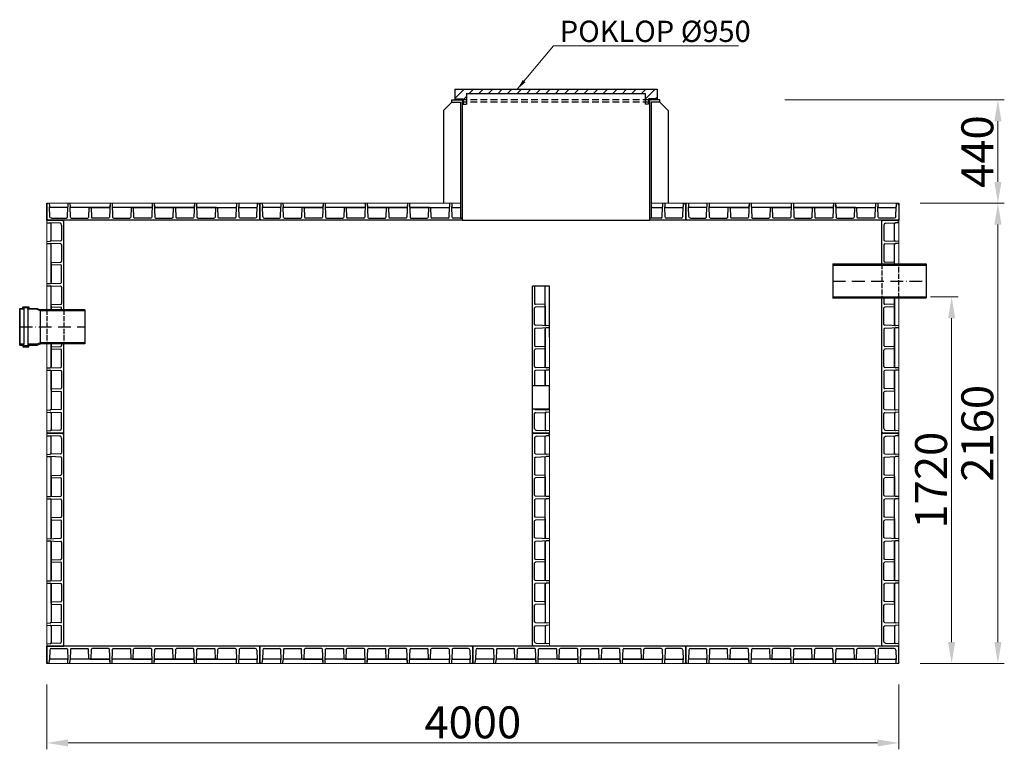
# Model space of a CAD drawing. Units: millimetres. Extents: x 2017 to 27217, y 2190 to 20010.
# Drawn here: x 10492 to 15114, y 13521 to 16946 of the extents above; entities that cross this region are included whole.
import ezdxf

# ---------------------------------------------------------------- set-up
doc = ezdxf.new("R2010")
doc.units = ezdxf.units.MM
for name, pattern in [('ACAD_ISO02W100', [15, 12, -3]), ('ACAD_ISO10W100', [18, 12, -3, 0, -3]), ('DASHED', [0.75, 0.5, -0.25]), ('HIDDEN2', [4.7625, 3.175, -1.5875])]:
    doc.linetypes.add(name, pattern=pattern)
for name, color, linetype in [('AS-Nevid', 241, 'DASHED'), ('konstrukce-tenká', 4, 'Continuous'), ('konstrukce-čárkovaná', 6, 'ACAD_ISO02W100'), ('KOTY', 50, 'Continuous'), ('osy-čerchovaná', 7, 'ACAD_ISO10W100'), ('stěnový prvek', 253, 'Continuous')]:
    doc.layers.add(name, color=color, linetype=linetype)
doc.layers.add('AS_Kóty', color=1, linetype='Continuous', lineweight=0)
doc.layers.add('AS_Text', color=1, linetype='Continuous', lineweight=0)
doc.styles.add('AS_Romans_08', font='ROMANS', dxfattribs={"width": 0.8})
doc.styles.get("Standard").update_dxf_attribs({"font": 'arial.ttf'})
doc.dimstyles.new('AS-KOTA_100_JB', dxfattribs={"dimscale": 100, "dimtxt": 1.5, "dimasz": 1, "dimexe": 0.3, "dimexo": 1, "dimgap": 0.2, "dimtad": 1, "dimdec": 0, "dimzin": 0, "dimdsep": 46, "dimtxsty": 'Standard', "dimcen": 1, "dimdle": 1, "dimclrd": 256, "dimclre": 256, "dimclrt": 256, "dimadec": 0, "dimazin": 0, "dimtfac": 1, "dimtdec": 0, "dimtofl": 0, "dimtmove": 0, "dimatfit": 2, "dimfxl": 10, "dimfxlon": 1, "dimtolj": 1, "dimtzin": 0, "dimlwd": -1, "dimlwe": -1, "dimarcsym": 0})
doc.dimstyles.new('AS-KOTA_50_JB', dxfattribs={"dimscale": 50, "dimtxt": 1.5, "dimasz": 1, "dimexe": 0.3, "dimexo": 1, "dimgap": 0.2, "dimtad": 1, "dimdec": 0, "dimzin": 0, "dimdsep": 46, "dimtxsty": 'Standard', "dimcen": 1, "dimdle": 1, "dimclrd": 256, "dimclre": 256, "dimclrt": 256, "dimadec": 0, "dimazin": 0, "dimtfac": 1, "dimtdec": 0, "dimtofl": 0, "dimtmove": 0, "dimatfit": 2, "dimfxl": 10, "dimfxlon": 1, "dimtolj": 1, "dimtzin": 0, "dimlwd": -1, "dimlwe": -1, "dimarcsym": 0})

# ---------------------------------------------------------------- blocks, each defined once
blk = doc.blocks.new('30C0094')
at = {"layer": 'stěnový prvek'}
for p, q in [((1000, 0), (0, 0)), ((1000, -80), (1000, 0)), ((0, -6), (3.5, 0)), ((0, 0), (0, -80)), ((0, -80), (0, 0)), ((0, -6), (0, -80)), ((14.2, -17.7), (12.6, -63.9)), ((22.2, -10), (92.7, -10)), ((96.7, -13.9), (98.4, -63.9)), ((111.3, -13.9), (109.6, -63.9)), ((115.3, -10), (192.4, -10)), ((198, -60), (196.4, -13.9)), ((208, -60), (209.6, -13.9)), ((290.7, -10), (213.6, -10)), ((297, -80), (294.7, -13.9)), ((307, -80), (309.3, -13.9)), ((313.3, -10), (390.4, -10)), ((396, -60), (394.4, -13.9)), ((406, -60), (407.6, -13.9)), ((488.7, -10), (411.6, -10)), ((495, -80), (492.7, -13.9)), ((505, -80), (507.3, -13.9)), ((505, -80), (507.3, -13.9)), ((505, -80), (507.3, -13.9)), ((511.3, -10), (588.4, -10)), ((511.3, -10), (588.4, -10)), ((594, -60), (592.4, -13.9)), ((594, -60), (592.4, -13.9)), ((604, -60), (605.6, -13.9)), ((604, -60), (605.6, -13.9)), ((686.7, -10), (609.6, -10)), ((686.7, -10), (609.6, -10)), ((693, -80), (690.7, -13.9)), ((693, -80), (690.7, -13.9)), ((703, -80), (705.3, -13.9)), ((703, -80), (705.3, -13.9)), ((709.3, -10), (786.4, -10)), ((792, -60), (790.4, -13.9)), ((802, -60), (803.6, -13.9)), ((884.7, -10), (807.6, -10)), ((888.7, -13.9), (890.4, -63.9)), ((903.3, -13.9), (901.6, -63.9)), ((977.8, -10), (907.3, -10)), ((985.8, -17.7), (987.4, -63.9)), ((1000, -6), (996.5, 0)), ((0, -73), (4, -80)), ((0, -80), (0, -73)), ((0, -80), (0, -73)), ((12, -80), (12.6, -63.9)), ((94.4, -60), (16.6, -60)), ((99, -80), (98.4, -63.9)), ((109, -80), (109.6, -63.9)), ((292.4, -60), (113.6, -60)), ((203, -60), (198, -60)), ((203, -60), (292.4, -60)), ((297, -80), (296.4, -63.9)), ((307, -80), (307.6, -63.9)), ((490.4, -60), (311.6, -60)), ((401, -60), (396, -60)), ((401, -60), (490.4, -60)), ((495, -80), (494.4, -63.9)), ((505, -80), (505.6, -63.9)), ((599, -60), (509.6, -60)), ((509.6, -60), (688.4, -60)), ((688.4, -60), (509.6, -60)), ((599, -60), (594, -60)), ((599, -60), (604, -60)), ((599, -60), (688.4, -60)), ((693, -80), (692.4, -63.9)), ((703, -80), (703.6, -63.9)), ((707.6, -60), (886.4, -60)), ((797, -60), (707.6, -60)), ((797, -60), (802, -60)), ((891, -80), (890.4, -63.9)), ((901, -80), (901.6, -63.9)), ((905.6, -60), (983.4, -60)), ((988, -80), (987.4, -63.9)), ((1000, -73), (996, -80))]:
    blk.add_line(p, q, dxfattribs=at)
at = {"layer": 'stěnový prvek', "lineweight": 0, "ltscale": 50}
blk.add_line((0, -80), (1000, -80), dxfattribs=at)
at = {"layer": 'stěnový prvek'}
for centre, radius, start, end in [((22.2, -18), 8, 90, 178), ((92.7, -14), 4, 2, 90), ((115.3, -14), 4, 90, 178), ((192.4, -14), 4, 2, 90), ((213.6, -14), 4, 90, 178), ((290.7, -14), 4, 2, 90), ((290.7, -14), 4, 2, 90), ((313.3, -14), 4, 90, 178), ((313.3, -14), 4, 90, 178), ((390.4, -14), 4, 2, 90), ((411.6, -14), 4, 90, 178), ((488.7, -14), 4, 2, 90), ((488.7, -14), 4, 2, 90), ((511.3, -14), 4, 90, 178), ((511.3, -14), 4, 90, 178), ((511.3, -14), 4, 90, 178), ((511.3, -14), 4, 90, 178), ((588.4, -14), 4, 2, 90), ((588.4, -14), 4, 2, 90), ((609.6, -14), 4, 90, 178), ((609.6, -14), 4, 90, 178), ((686.7, -14), 4, 2, 90), ((686.7, -14), 4, 2, 90), ((686.7, -14), 4, 2, 90), ((709.3, -14), 4, 90, 178), ((709.3, -14), 4, 90, 178), ((709.3, -14), 4, 90, 178), ((786.4, -14), 4, 2, 90), ((807.6, -14), 4, 90, 178), ((884.7, -14), 4, 2, 90), ((907.3, -14), 4, 90, 178), ((977.8, -18), 8, 2, 90), ((16.6, -64), 4, 90, 178), ((94.4, -64), 4, 2, 90), ((113.6, -64), 4, 90, 178), ((292.4, -64), 4, 2, 90), ((311.6, -64), 4, 90, 178), ((490.4, -64), 4, 2, 90), ((509.6, -64), 4, 90, 178), ((688.4, -64), 4, 2, 90), ((707.6, -64), 4, 90, 178), ((886.4, -64), 4, 2, 90), ((905.6, -64), 4, 90, 178), ((983.4, -64), 4, 2, 90)]:
    blk.add_arc(centre, radius, start, end, dxfattribs=at)
blk = doc.blocks.new('*D31')
at = {"layer": 'AS_Kóty'}
for p, q in [((14718.8, 16084.7), (15114, 16084.7)), ((15084, 14024.7), (15084, 15984.7)), ((14718.8, 13924.7), (15114, 13924.7))]:
    blk.add_line(p, q, dxfattribs=at)
for points in [[(15100.7, 15984.7), (15067.4, 15984.7), (15084, 16084.7)], [(15067.4, 14024.7), (15100.7, 14024.7), (15084, 13924.7)]]:
    blk.add_solid(points, dxfattribs=at)
at = {"layer": 'Defpoints', "color": 0}
for p in [(14618.8, 16084.7), (15084, 16084.7), (14618.8, 13924.7)]:
    blk.add_point(p, dxfattribs=at)
at = {"layer": 'AS_Kóty', "insert": (14987.4, 15004.7), "char_height": 150, "attachment_point": 5, "rotation": 90}
blk.add_mtext('\\A1;2160', dxfattribs=at)
blk = doc.blocks.new('*D32')
at = {"layer": 'AS_Kóty'}
for p, q in [((14084, 16569.7), (15114, 16569.7)), ((15084, 16184.7), (15084, 16469.7)), ((14718.8, 16084.7), (15114, 16084.7))]:
    blk.add_line(p, q, dxfattribs=at)
for points in [[(15100.7, 16469.7), (15067.4, 16469.7), (15084, 16569.7)], [(15067.4, 16184.7), (15100.7, 16184.7), (15084, 16084.7)]]:
    blk.add_solid(points, dxfattribs=at)
at = {"layer": 'Defpoints', "color": 0}
for p in [(13496.8, 16569.7), (15084, 16569.7), (14618.8, 16084.7)]:
    blk.add_point(p, dxfattribs=at)
at = {"layer": 'AS_Kóty', "insert": (14987.4, 16327.2), "char_height": 150, "attachment_point": 5, "rotation": 90}
blk.add_mtext('\\A1;440', dxfattribs=at)
blk = doc.blocks.new('*D33')
at = {"layer": 'AS_Kóty'}
for p, q in [((14768.2, 15644.6), (14896.8, 15644.6)), ((14866.8, 15544.6), (14866.8, 14024.7)), ((14718.8, 13924.7), (14896.8, 13924.7))]:
    blk.add_line(p, q, dxfattribs=at)
for points in [[(14883.5, 15544.6), (14850.1, 15544.6), (14866.8, 15644.6)], [(14850.1, 14024.7), (14883.5, 14024.7), (14866.8, 13924.7)]]:
    blk.add_solid(points, dxfattribs=at)
at = {"layer": 'Defpoints', "color": 0}
for p in [(14668.2, 15644.6), (14618.8, 13924.7), (14866.8, 13924.7)]:
    blk.add_point(p, dxfattribs=at)
at = {"layer": 'AS_Kóty', "insert": (14770.2, 14784.7), "char_height": 150, "attachment_point": 5, "rotation": 90}
blk.add_mtext('\\A1;1720', dxfattribs=at)
blk = doc.blocks.new('*D39')
at = {"layer": 'AS_Kóty'}
for p, q in [((10618.8, 13824.8), (10618.8, 13521.1)), ((14618.8, 13824.7), (14618.8, 13521.1)), ((10718.8, 13551.1), (14518.8, 13551.1))]:
    blk.add_line(p, q, dxfattribs=at)
for points in [[(10718.8, 13567.8), (10718.8, 13534.5), (10618.8, 13551.1)], [(14518.8, 13534.5), (14518.8, 13567.8), (14618.8, 13551.1)]]:
    blk.add_solid(points, dxfattribs=at)
at = {"layer": 'Defpoints', "color": 0}
for p in [(10618.8, 13924.8), (14618.8, 13924.7), (14618.8, 13551.1)]:
    blk.add_point(p, dxfattribs=at)
at = {"layer": 'AS_Kóty', "insert": (12618.8, 13647.7), "char_height": 150, "attachment_point": 5}
blk.add_mtext('\\A1;4000', dxfattribs=at)

msp = doc.modelspace()

# ---------------------------------------------------------------- hatches: boundary and pattern name
at = {"layer": 'konstrukce-tenká', "ltscale": 10}
h = msp.add_hatch(dxfattribs=at)
h.set_pattern_fill('ANSI31', color=256, scale=10, style=0)
h.set_pattern_definition([(45, (492.302, -1706.96), (-22.45064, 22.45064), [])])
h.paths.add_polyline_path([(12533.8, 16619.7), (12533.8, 16569.7), (12541.8, 16569.7), (12541.8, 16574.7), (12573.8, 16574.7), (12573.8, 16549.7), (12588.8, 16549.7), (12588.8, 16599.7), (13428.8, 16599.7), (13428.8, 16549.7), (13443.8, 16549.7), (13443.8, 16574.7), (13475.8, 16574.7), (13475.8, 16569.7), (13483.8, 16569.7), (13483.8, 16619.7)])

# ---------------------------------------------------------------- linework, layer by layer
at = {"layer": 'AS-Nevid', "linetype": 'HIDDEN2', "ltscale": 10}
for p, q in [((13448.8, 16569.7, 24567), (12568.8, 16569.7, 24567)), ((13448.8, 16559.7, 24567), (12568.8, 16559.7, 24567))]:
    msp.add_line(p, q, dxfattribs=at)
at = {"layer": 'konstrukce-tenká'}
for p, q in [((12533.8, 16619.7, 24567), (13483.8, 16619.7, 24567)), ((12533.8, 16619.7, 24567), (12533.8, 16569.7, 24567)), ((12588.8, 16599.7, 24567), (12588.8, 16549.7, 24567)), ((12588.8, 16599.7, 24567), (13428.8, 16599.7, 24567)), ((13428.8, 16599.7, 24567), (13428.8, 16549.7, 24567)), ((13483.8, 16619.7, 24567), (13483.8, 16569.7, 24567)), ((12520.8, 16559.7, 24567), (12480.8, 16519.7, 24567)), ((12520.8, 16559.7, 24567), (12520.8, 16569.7, 24567)), ((12520.8, 16569.7, 24567), (12568.8, 16569.7, 24567)), ((12520.8, 16559.7, 24567), (12560.8, 16559.7, 24567)), ((12533.8, 16569.7, 24567), (12541.8, 16569.7, 24567)), ((12541.8, 16569.7, 24567), (12541.8, 16574.7, 24567)), ((12541.8, 16574.7, 24567), (12573.8, 16574.7, 24567)), ((12553.8, 16574.7, 24567), (12561.8, 16574.7, 24567)), ((12560.8, 16559.7, 24567), (12560.8, 16084.7, 24567)), ((12568.8, 16569.7, 24567), (12568.8, 16084.7, 24567)), ((12573.8, 16574.7, 24567), (12573.8, 16549.7, 24567)), ((12573.8, 16549.7, 24567), (12588.8, 16549.7, 24567)), ((13443.8, 16549.7, 24567), (13428.8, 16549.7, 24567)), ((13475.8, 16574.7, 24567), (13443.8, 16574.7, 24567)), ((13443.8, 16574.7, 24567), (13443.8, 16549.7, 24567)), ((13448.8, 16569.7, 24567), (13448.8, 16084.7, 24567)), ((13496.8, 16569.7, 24567), (13448.8, 16569.7, 24567)), ((13456.8, 16559.7, 24567), (13456.8, 16084.7, 24567)), ((13496.8, 16559.7, 24567), (13456.8, 16559.7, 24567)), ((13475.8, 16569.7, 24567), (13475.8, 16574.7, 24567)), ((13483.8, 16569.7, 24567), (13475.8, 16569.7, 24567)), ((13496.8, 16559.7, 24567), (13496.8, 16569.7, 24567)), ((13496.8, 16559.7, 24567), (13536.8, 16519.7, 24567)), ((12480.8, 16519.7, 24567), (12480.8, 16084.7, 24567)), ((13536.8, 16519.7, 24567), (13536.8, 16084.7, 24567)), ((12560.8, 16084.7, 24567), (12560.8, 16014.7, 24567)), ((12568.8, 16084.7, 24567), (12568.8, 16004.7, 24567)), ((13448.8, 16084.7, 24567), (13448.8, 16004.7, 24567)), ((13456.8, 16084.7, 24567), (13456.8, 16014.7, 24567)), ((12560.8, 16014.7, 24567), (12568.8, 16014.7, 24567)), ((12568.8, 16004.7, 24567), (13448.8, 16004.7, 24567)), ((13456.8, 16014.7, 24567), (13448.8, 16014.7, 24567)), ((10491.8, 15586.9, 24567), (10491.8, 15591.2, 24567)), ((10491.8, 15591.2, 24567), (10506.8, 15591.2, 24567)), ((10491.8, 15418.2, 24567), (10491.8, 15591.2, 24567)), ((10511.1, 15586.9, 24567), (10491.8, 15586.9, 24567)), ((10491.8, 15584.7, 24567), (10491.8, 15424.7, 24567)), ((10506.8, 15591.2, 24567), (10506.8, 15598.4, 24567)), ((10506.8, 15598.4, 24567), (10534.3, 15598.4, 24567)), ((10530.1, 15594.1, 24567), (10511.1, 15594.1, 24567)), ((10511.1, 15594.1, 24567), (10511.1, 15586.9, 24567)), ((10511.1, 15586.9, 24567), (10511.1, 15422.5, 24567)), ((10530.1, 15586.9, 24567), (10530.1, 15594.1, 24567)), ((10530.1, 15586.9, 24567), (10530.1, 15422.5, 24567)), ((10572.6, 15586.9, 24567), (10530.1, 15586.9, 24567)), ((10534.3, 15598.4, 24567), (10534.3, 15591.2, 24567)), ((10534.3, 15591.2, 24567), (10573.5, 15591.2, 24567)), ((10587.7, 15580.2, 24567), (10572.6, 15586.9, 24567)), ((10573.5, 15591.2, 24567), (10589.4, 15584.1, 24567)), ((10589.4, 15579.8, 24567), (10587.7, 15580.2, 24567)), ((10589.4, 15584.1, 24567), (10589.4, 15579.8, 24567)), ((10589.4, 15425.3, 24567), (10589.4, 15584.1, 24567)), ((10797.6, 15584.7, 24567), (10797.6, 15424.7, 24567)), ((10491.8, 15422.5, 24567), (10491.8, 15418.2, 24567)), ((10511.1, 15422.5, 24567), (10491.8, 15422.5, 24567)), ((10491.8, 15418.2, 24567), (10506.8, 15418.2, 24567)), ((10506.8, 15418.2, 24567), (10506.8, 15411.1, 24567)), ((10506.8, 15411.1, 24567), (10534.3, 15411.1, 24567)), ((10511.1, 15415.3, 24567), (10511.1, 15422.5, 24567)), ((10530.1, 15415.3, 24567), (10511.1, 15415.3, 24567)), ((10572.6, 15422.5, 24567), (10530.1, 15422.5, 24567)), ((10530.1, 15422.5, 24567), (10530.1, 15415.3, 24567)), ((10534.3, 15411.1, 24567), (10534.3, 15418.2, 24567)), ((10534.3, 15418.2, 24567), (10573.5, 15418.2, 24567)), ((10587.7, 15429.3, 24567), (10572.6, 15422.5, 24567)), ((10573.5, 15418.2, 24567), (10589.4, 15425.4, 24567)), ((10589.4, 15429.6, 24567), (10587.7, 15429.3, 24567)), ((10589.4, 15425.4, 24567), (10589.4, 15429.6, 24567)), ((12898.8, 15119.8, 24567), (12898.8, 15229.6, 24567)), ((12898.8, 15229.6, 24567), (12978.8, 15229.6, 24567)), ((12978.8, 15119.8, 24567), (12978.8, 15229.6, 24567)), ((12898.8, 15119.8, 24567), (12978.8, 15119.8, 24567))]:
    msp.add_line(p, q, dxfattribs=at)
at = {"layer": 'konstrukce-tenká', "elevation": 24567}
for points in [[(14308.7, 15799.6), (14747.8, 15799.6)], [(14308.7, 15799.6), (14308.7, 15639.6)], [(14308.7, 15799.6), (14308.7, 15794.6)], [(14308.7, 15794.6), (14747.8, 15794.6)], [(14747.8, 15799.6), (14747.8, 15639.9)], [(14747.8, 15799.6), (14747.8, 15794.6)], [(12978.8, 15456.7), (12978.8, 15694.7)], [(14308.7, 15644.6), (14747.8, 15644.6)], [(14308.7, 15644.6), (14308.7, 15639.6)], [(14308.7, 15639.6), (14747.8, 15640)], [(14747.8, 15644.6), (14747.8, 15639.9)], [(10797.6, 15584.7), (10588, 15584.7)], [(10797.6, 15579.7), (10589.4, 15579.7)], [(10797.6, 15424.7), (10588, 15424.7)], [(10797.6, 15429.7), (10589.4, 15429.7)]]:
    msp.add_lwpolyline(points, dxfattribs=at)
at = {"layer": 'konstrukce-čárkovaná', "ltscale": 2}
for p, q in [((14538.8, 15799.6, 24567), (14538.8, 15639.8, 24567)), ((14618.8, 15639.9, 24567), (14618.8, 15799.6, 24567))]:
    msp.add_line(p, q, dxfattribs=at)
at = {"layer": 'konstrukce-čárkovaná', "ltscale": 2, "elevation": 24567}
for points in [[(10618.8, 15584.7), (10618.8, 15424.7)], [(10698.8, 15584.7), (10698.8, 15424.7)]]:
    msp.add_lwpolyline(points, dxfattribs=at)
at = {"layer": 'osy-čerchovaná', "ltscale": 5, "elevation": 24567}
for points in [[(14308.7, 15719.6), (14747.8, 15719.6)], [(10491.8, 15504.7), (10797.6, 15504.7)]]:
    msp.add_lwpolyline(points, dxfattribs=at)
at = {"layer": 'stěnový prvek'}
for p, q in [((11618.8, 16077.7, 24567), (11622.9, 16084.7, 24567)), ((11618.8, 16004.7, 24567), (11618.8, 16084.7, 24567)), ((11618.8, 16084.7, 24567), (11618.8, 16004.7, 24567)), ((11618.8, 16010.7, 24567), (11618.8, 16084.7, 24567)), ((11618.8, 16084.7, 24567), (11618.8, 16077.7, 24567)), ((11618.8, 16084.7, 24567), (11618.8, 16077.7, 24567)), ((11630.8, 16084.7, 24567), (11631.4, 16068.6, 24567)), ((11633, 16022.4, 24567), (11631.4, 16068.6, 24567)), ((11713.3, 16064.7, 24567), (11635.4, 16064.7, 24567)), ((11715.5, 16018.6, 24567), (11717.3, 16068.6, 24567)), ((11717.8, 16084.7, 24567), (11717.3, 16068.6, 24567)), ((11727.8, 16084.7, 24567), (11728.4, 16068.6, 24567)), ((11730.1, 16018.6, 24567), (11728.4, 16068.6, 24567)), ((11911.3, 16064.7, 24567), (11732.4, 16064.7, 24567)), ((11816.8, 16064.7, 24567), (11815.2, 16018.6, 24567)), ((11821.8, 16064.7, 24567), (11816.8, 16064.7, 24567)), ((11821.8, 16064.7, 24567), (11911.3, 16064.7, 24567)), ((11826.8, 16064.7, 24567), (11828.4, 16018.6, 24567)), ((11915.8, 16084.7, 24567), (11913.5, 16018.6, 24567)), ((11915.8, 16084.7, 24567), (11915.3, 16068.6, 24567)), ((11925.8, 16084.7, 24567), (11928.1, 16018.6, 24567)), ((11925.8, 16084.7, 24567), (11926.4, 16068.6, 24567)), ((12109.3, 16064.7, 24567), (11930.4, 16064.7, 24567)), ((12014.8, 16064.7, 24567), (12013.2, 16018.6, 24567)), ((12019.8, 16064.7, 24567), (12014.8, 16064.7, 24567)), ((12019.8, 16064.7, 24567), (12109.3, 16064.7, 24567)), ((12024.8, 16064.7, 24567), (12026.4, 16018.6, 24567)), ((12113.8, 16084.7, 24567), (12111.5, 16018.6, 24567)), ((12113.8, 16084.7, 24567), (12113.3, 16068.6, 24567)), ((12123.8, 16084.7, 24567), (12126.1, 16018.6, 24567)), ((12123.8, 16084.7, 24567), (12126.1, 16018.6, 24567)), ((12123.8, 16084.7, 24567), (12126.1, 16018.6, 24567)), ((12123.8, 16084.7, 24567), (12124.4, 16068.6, 24567)), ((12217.8, 16064.7, 24567), (12128.4, 16064.7, 24567)), ((12128.4, 16064.7, 24567), (12307.3, 16064.7, 24567)), ((12307.3, 16064.7, 24567), (12128.4, 16064.7, 24567)), ((12212.8, 16064.7, 24567), (12211.2, 16018.6, 24567)), ((12212.8, 16064.7, 24567), (12211.2, 16018.6, 24567)), ((12217.8, 16064.7, 24567), (12212.8, 16064.7, 24567)), ((12217.8, 16064.7, 24567), (12222.8, 16064.7, 24567)), ((12217.8, 16064.7, 24567), (12307.3, 16064.7, 24567)), ((12222.8, 16064.7, 24567), (12224.4, 16018.6, 24567)), ((12222.8, 16064.7, 24567), (12224.4, 16018.6, 24567)), ((12311.8, 16084.7, 24567), (12309.5, 16018.6, 24567)), ((12311.8, 16084.7, 24567), (12309.5, 16018.6, 24567)), ((12311.8, 16084.7, 24567), (12311.3, 16068.6, 24567)), ((12321.8, 16084.7, 24567), (12324.1, 16018.6, 24567)), ((12321.8, 16084.7, 24567), (12324.1, 16018.6, 24567)), ((12321.8, 16084.7, 24567), (12322.4, 16068.6, 24567)), ((12326.4, 16064.7, 24567), (12505.3, 16064.7, 24567)), ((12415.8, 16064.7, 24567), (12326.4, 16064.7, 24567)), ((12410.8, 16064.7, 24567), (12409.2, 16018.6, 24567)), ((12415.8, 16064.7, 24567), (12420.8, 16064.7, 24567)), ((12420.8, 16064.7, 24567), (12422.4, 16018.6, 24567)), ((12507.5, 16018.6, 24567), (12509.3, 16068.6, 24567)), ((12509.8, 16084.7, 24567), (12509.3, 16068.6, 24567)), ((12519.8, 16084.7, 24567), (12520.4, 16068.6, 24567)), ((12522.1, 16018.6, 24567), (12520.4, 16068.6, 24567)), ((12524.4, 16064.7, 24567), (12560.8, 16064.7, 24567)), ((13461.8, 16064.7, 24567), (13456.8, 16064.7, 24567)), ((13456.8, 16064.7, 24567), (13505.3, 16064.7, 24567)), ((13507.5, 16018.6, 24567), (13509.3, 16068.6, 24567)), ((13509.8, 16084.7, 24567), (13509.3, 16068.6, 24567)), ((13519.8, 16084.7, 24567), (13520.4, 16068.6, 24567)), ((13522.1, 16018.6, 24567), (13520.4, 16068.6, 24567)), ((13524.4, 16064.7, 24567), (13602.3, 16064.7, 24567)), ((13604.7, 16022.4, 24567), (13606.3, 16068.6, 24567)), ((13606.8, 16084.7, 24567), (13606.3, 16068.6, 24567)), ((13618.8, 16077.7, 24567), (13614.8, 16084.7, 24567)), ((13618.8, 16084.7, 24567), (13618.8, 16004.7, 24567)), ((10625.8, 16004.7, 24567), (10618.8, 16000.7, 24567)), ((10698.8, 16004.7, 24567), (10618.8, 16004.7, 24567)), ((10618.8, 16004.7, 24567), (10698.8, 16004.7, 24567)), ((10692.8, 16004.7, 24567), (10618.8, 16004.7, 24567)), ((10618.8, 16004.7, 24567), (10625.8, 16004.7, 24567)), ((10618.8, 16004.7, 24567), (10625.8, 16004.7, 24567)), ((10692.8, 16004.7, 24567), (10698.8, 16001.2, 24567)), ((10698.8, 15584.7, 24567), (10698.8, 16004.7, 24567)), ((11618.8, 16010.7, 24567), (11622.3, 16004.7, 24567)), ((12568.8, 16004.7, 24567), (11618.8, 16004.7, 24567)), ((11641, 16014.7, 24567), (11711.5, 16014.7, 24567)), ((11734.1, 16014.7, 24567), (11811.2, 16014.7, 24567)), ((11909.5, 16014.7, 24567), (11832.4, 16014.7, 24567)), ((11932.1, 16014.7, 24567), (12009.2, 16014.7, 24567)), ((12107.5, 16014.7, 24567), (12030.4, 16014.7, 24567)), ((12130.1, 16014.7, 24567), (12207.2, 16014.7, 24567)), ((12130.1, 16014.7, 24567), (12207.2, 16014.7, 24567)), ((12305.5, 16014.7, 24567), (12228.4, 16014.7, 24567)), ((12305.5, 16014.7, 24567), (12228.4, 16014.7, 24567)), ((12328.1, 16014.7, 24567), (12405.2, 16014.7, 24567)), ((12503.5, 16014.7, 24567), (12426.4, 16014.7, 24567)), ((12568.8, 16014.7, 24567), (12526.1, 16014.7, 24567)), ((13503.5, 16014.7, 24567), (13448.8, 16014.7, 24567)), ((13618.8, 16004.7, 24567), (13448.8, 16004.7, 24567)), ((13596.7, 16014.7, 24567), (13526.1, 16014.7, 24567)), ((13618.8, 16010.7, 24567), (13615.4, 16004.7, 24567)), ((14544.8, 16004.7, 24567), (14538.8, 16001.2, 24567)), ((14538.8, 16004.7, 24567), (14618.8, 16004.7, 24567)), ((14618.8, 16004.7, 24567), (14538.8, 16004.7, 24567)), ((14538.8, 15799.6, 24567), (14538.8, 16004.7, 24567)), ((14544.8, 16004.7, 24567), (14618.8, 16004.7, 24567)), ((14611.8, 16004.7, 24567), (14618.8, 16000.7, 24567)), ((14618.8, 16004.7, 24567), (14611.8, 16004.7, 24567)), ((14618.8, 16004.7, 24567), (14611.8, 16004.7, 24567)), ((10618.8, 15992.7, 24567), (10635, 15992.1, 24567)), ((10681.1, 15990.5, 24567), (10635, 15992.1, 24567)), ((10638.8, 15910.3, 24567), (10638.8, 15988.2, 24567)), ((10688.8, 15982.5, 24567), (10688.8, 15912, 24567)), ((14548.8, 15982.5, 24567), (14548.8, 15912, 24567)), ((14556.5, 15990.5, 24567), (14602.7, 15992.1, 24567)), ((14598.8, 15910.3, 24567), (14598.8, 15988.2, 24567)), ((14618.8, 15992.7, 24567), (14602.7, 15992.1, 24567)), ((10618.8, 15905.7, 24567), (10635, 15906.3, 24567)), ((10685, 15908, 24567), (10635, 15906.3, 24567)), ((14552.7, 15908, 24567), (14602.7, 15906.3, 24567)), ((14618.8, 15905.7, 24567), (14602.7, 15906.3, 24567)), ((10618.8, 15895.7, 24567), (10635, 15895.1, 24567)), ((10685, 15893.4, 24567), (10635, 15895.1, 24567)), ((10638.8, 15712.3, 24567), (10638.8, 15891.2, 24567)), ((10688.8, 15889.4, 24567), (10688.8, 15812.3, 24567)), ((14548.8, 15889.4, 24567), (14548.8, 15812.3, 24567)), ((14552.7, 15893.4, 24567), (14602.7, 15895.1, 24567)), ((14598.8, 15799.6, 24567), (14598.8, 15891.2, 24567)), ((14618.8, 15895.7, 24567), (14602.7, 15895.1, 24567)), ((10638.8, 15806.7, 24567), (10685, 15808.3, 24567)), ((14598.8, 15806.7, 24567), (14552.7, 15808.3, 24567)), ((10638.8, 15801.7, 24567), (10638.8, 15806.7, 24567)), ((10638.8, 15801.7, 24567), (10638.8, 15712.3, 24567)), ((10638.8, 15796.7, 24567), (10685, 15795.1, 24567)), ((10688.8, 15714, 24567), (10688.8, 15791.1, 24567)), ((14598.8, 15801.7, 24567), (14598.8, 15806.7, 24567)), ((14598.8, 15801.7, 24567), (14598.8, 15799.6, 24567)), ((10618.8, 15707.7, 24567), (10685, 15710, 24567)), ((10618.8, 15707.7, 24567), (10635, 15708.3, 24567)), ((10618.8, 15697.7, 24567), (10685, 15695.4, 24567)), ((10618.8, 15697.7, 24567), (10635, 15697.1, 24567)), ((10638.8, 15584.7, 24567), (10638.8, 15693.2, 24567)), ((10688.8, 15691.4, 24567), (10688.8, 15614.3, 24567)), ((12898.8, 15229.6, 24567), (12898.8, 15694.7, 24567)), ((12908.8, 15691.4, 24567), (12908.8, 15614.3, 24567)), ((12958.8, 15514.3, 24567), (12958.8, 15693.2, 24567)), ((14538.8, 15004.7, 24567), (14538.8, 15640, 24567)), ((14548.8, 15640, 24567), (14548.8, 15614.3, 24567)), ((14548.8, 15640, 24567), (14548.8, 15614.3, 24567)), ((14598.8, 15603.7, 24567), (14598.8, 15640, 24567)), ((14598.8, 15640, 24567), (14598.8, 15514.3, 24567)), ((14598.8, 15514.3, 24567), (14598.8, 15640, 24567)), ((10638.8, 15608.7, 24567), (10685, 15610.3, 24567)), ((10638.8, 15603.7, 24567), (10638.8, 15608.7, 24567)), ((10638.8, 15603.7, 24567), (10638.8, 15584.7, 24567)), ((10638.8, 15598.7, 24567), (10685, 15597.1, 24567)), ((10688.8, 15584.7, 24567), (10688.8, 15593.1, 24567)), ((12908.8, 15516, 24567), (12908.8, 15593.1, 24567)), ((12958.8, 15608.7, 24567), (12912.7, 15610.3, 24567)), ((12958.8, 15598.7, 24567), (12912.7, 15597.1, 24567)), ((12958.8, 15603.7, 24567), (12958.8, 15608.7, 24567)), ((12958.8, 15603.7, 24567), (12958.8, 15514.3, 24567)), ((14548.8, 15516, 24567), (14548.8, 15593.1, 24567)), ((14548.8, 15516, 24567), (14548.8, 15593.1, 24567)), ((14598.8, 15608.7, 24567), (14552.7, 15610.3, 24567)), ((14598.8, 15608.7, 24567), (14552.7, 15610.3, 24567)), ((14598.8, 15598.7, 24567), (14552.7, 15597.1, 24567)), ((14598.8, 15598.7, 24567), (14552.7, 15597.1, 24567)), ((14598.8, 15603.7, 24567), (14598.8, 15608.7, 24567)), ((14598.8, 15603.7, 24567), (14598.8, 15598.7, 24567)), ((14598.8, 15603.7, 24567), (14598.8, 15514.3, 24567)), ((12908.8, 15493.4, 24567), (12908.8, 15416.3, 24567)), ((12908.8, 15493.4, 24567), (12908.8, 15416.3, 24567)), ((12978.8, 15509.7, 24567), (12912.7, 15512, 24567)), ((12978.8, 15499.7, 24567), (12912.7, 15497.4, 24567)), ((12978.8, 15499.7, 24567), (12912.7, 15497.4, 24567)), ((12978.8, 15499.7, 24567), (12912.7, 15497.4, 24567)), ((12958.8, 15405.7, 24567), (12958.8, 15495.2, 24567)), ((12958.8, 15495.2, 24567), (12958.8, 15316.3, 24567)), ((12958.8, 15316.3, 24567), (12958.8, 15495.2, 24567)), ((12978.8, 15509.7, 24567), (12962.7, 15510.3, 24567)), ((12978.8, 15499.7, 24567), (12962.7, 15499.1, 24567)), ((14548.8, 15493.4, 24567), (14548.8, 15416.3, 24567)), ((14548.8, 15493.4, 24567), (14548.8, 15416.3, 24567)), ((14618.8, 15509.7, 24567), (14552.7, 15512, 24567)), ((14618.8, 15509.7, 24567), (14552.7, 15512, 24567)), ((14618.8, 15499.7, 24567), (14552.7, 15497.4, 24567)), ((14618.8, 15499.7, 24567), (14552.7, 15497.4, 24567)), ((14618.8, 15499.7, 24567), (14552.7, 15497.4, 24567)), ((14598.8, 15405.7, 24567), (14598.8, 15495.2, 24567)), ((14598.8, 15495.2, 24567), (14598.8, 15316.3, 24567)), ((14598.8, 15316.3, 24567), (14598.8, 15495.2, 24567)), ((14618.8, 15509.7, 24567), (14602.7, 15510.3, 24567)), ((14618.8, 15499.7, 24567), (14602.7, 15499.1, 24567)), ((10638.8, 15405.7, 24567), (10638.8, 15424.7, 24567)), ((10638.8, 15424.7, 24567), (10638.8, 15316.3, 24567)), ((10638.8, 15316.3, 24567), (10638.8, 15424.7, 24567)), ((10638.8, 15410.7, 24567), (10685, 15412.3, 24567)), ((10638.8, 15410.7, 24567), (10685, 15412.3, 24567)), ((10638.8, 15405.7, 24567), (10638.8, 15410.7, 24567)), ((10638.8, 15405.7, 24567), (10638.8, 15400.7, 24567)), ((10638.8, 15405.7, 24567), (10638.8, 15316.3, 24567)), ((10638.8, 15400.7, 24567), (10685, 15399.1, 24567)), ((10638.8, 15400.7, 24567), (10685, 15399.1, 24567)), ((10688.8, 15424.7, 24567), (10688.8, 15416.3, 24567)), ((10688.8, 15424.7, 24567), (10688.8, 15416.3, 24567)), ((10688.8, 15318, 24567), (10688.8, 15395.1, 24567)), ((10688.8, 15318, 24567), (10688.8, 15395.1, 24567)), ((10698.8, 15004.7, 24567), (10698.8, 15424.7, 24567)), ((12908.8, 15318, 24567), (12908.8, 15395.1, 24567)), ((12908.8, 15318, 24567), (12908.8, 15395.1, 24567)), ((12958.8, 15410.7, 24567), (12912.7, 15412.3, 24567)), ((12958.8, 15410.7, 24567), (12912.7, 15412.3, 24567)), ((12958.8, 15400.7, 24567), (12912.7, 15399.1, 24567)), ((12958.8, 15400.7, 24567), (12912.7, 15399.1, 24567)), ((12958.8, 15405.7, 24567), (12958.8, 15410.7, 24567)), ((12958.8, 15405.7, 24567), (12958.8, 15400.7, 24567)), ((12958.8, 15405.7, 24567), (12958.8, 15316.3, 24567)), ((14548.8, 15318, 24567), (14548.8, 15395.1, 24567)), ((14548.8, 15318, 24567), (14548.8, 15395.1, 24567)), ((14598.8, 15410.7, 24567), (14552.7, 15412.3, 24567)), ((14598.8, 15410.7, 24567), (14552.7, 15412.3, 24567)), ((14598.8, 15400.7, 24567), (14552.7, 15399.1, 24567)), ((14598.8, 15400.7, 24567), (14552.7, 15399.1, 24567)), ((14598.8, 15405.7, 24567), (14598.8, 15410.7, 24567)), ((14598.8, 15405.7, 24567), (14598.8, 15400.7, 24567)), ((14598.8, 15405.7, 24567), (14598.8, 15316.3, 24567)), ((10618.8, 15311.7, 24567), (10685, 15314, 24567)), ((10618.8, 15311.7, 24567), (10685, 15314, 24567)), ((10618.8, 15311.7, 24567), (10635, 15312.3, 24567)), ((10618.8, 15301.7, 24567), (10685, 15299.4, 24567)), ((10618.8, 15301.7, 24567), (10685, 15299.4, 24567)), ((10618.8, 15301.7, 24567), (10635, 15301.1, 24567)), ((12978.8, 15311.7, 24567), (12912.7, 15314, 24567)), ((12978.8, 15311.7, 24567), (12912.7, 15314, 24567)), ((12978.8, 15301.7, 24567), (12912.7, 15299.4, 24567)), ((12978.8, 15301.7, 24567), (12912.7, 15299.4, 24567)), ((12978.8, 15311.7, 24567), (12962.7, 15312.3, 24567)), ((12978.8, 15301.7, 24567), (12962.7, 15301.1, 24567)), ((14618.8, 15311.7, 24567), (14552.7, 15314, 24567)), ((14618.8, 15311.7, 24567), (14552.7, 15314, 24567)), ((14618.8, 15301.7, 24567), (14552.7, 15299.4, 24567)), ((14618.8, 15301.7, 24567), (14552.7, 15299.4, 24567)), ((14618.8, 15311.7, 24567), (14602.7, 15312.3, 24567)), ((14618.8, 15301.7, 24567), (14602.7, 15301.1, 24567)), ((10638.8, 15297.2, 24567), (10638.8, 15118.3, 24567)), ((10638.8, 15207.7, 24567), (10638.8, 15297.2, 24567)), ((10688.8, 15295.4, 24567), (10688.8, 15218.3, 24567)), ((12908.8, 15295.4, 24567), (12908.8, 15229.6, 24567)), ((12958.8, 15297.2, 24567), (12958.8, 15229.6, 24567)), ((12958.8, 15229.6, 24567), (12958.8, 15297.2, 24567)), ((14548.8, 15295.4, 24567), (14548.8, 15218.3, 24567)), ((14598.8, 15297.2, 24567), (14598.8, 15118.3, 24567)), ((14598.8, 15207.7, 24567), (14598.8, 15297.2, 24567)), ((10638.8, 15212.7, 24567), (10685, 15214.3, 24567)), ((10638.8, 15207.7, 24567), (10638.8, 15202.7, 24567)), ((14598.8, 15212.7, 24567), (14552.7, 15214.3, 24567)), ((14598.8, 15207.7, 24567), (14598.8, 15202.7, 24567)), ((10638.8, 15202.7, 24567), (10685, 15201.1, 24567)), ((10688.8, 15120, 24567), (10688.8, 15197.1, 24567)), ((14548.8, 15120, 24567), (14548.8, 15197.1, 24567)), ((14598.8, 15202.7, 24567), (14552.7, 15201.1, 24567)), ((10685, 15116, 24567), (10635, 15114.3, 24567)), ((12898.8, 15004.7, 24567), (12898.8, 15119.8, 24567)), ((12912.7, 15116, 24567), (12962.7, 15114.3, 24567)), ((12958.8, 15119.8, 24567), (12958.8, 15118.3, 24567)), ((14552.7, 15116, 24567), (14602.7, 15114.3, 24567)), ((10618.8, 15113.7, 24567), (10635, 15114.3, 24567)), ((10618.8, 15103.7, 24567), (10635, 15103.1, 24567)), ((10685, 15101.4, 24567), (10635, 15103.1, 24567)), ((10638.8, 15099.2, 24567), (10638.8, 15021.3, 24567)), ((10688.8, 15026.9, 24567), (10688.8, 15097.4, 24567)), ((12908.8, 15026.9, 24567), (12908.8, 15097.4, 24567)), ((12912.7, 15101.4, 24567), (12962.7, 15103.1, 24567)), ((12958.8, 15099.2, 24567), (12958.8, 15021.3, 24567)), ((12978.8, 15113.7, 24567), (12962.7, 15114.3, 24567)), ((12978.8, 15103.7, 24567), (12962.7, 15103.1, 24567)), ((14548.8, 15026.9, 24567), (14548.8, 15097.4, 24567)), ((14552.7, 15101.4, 24567), (14602.7, 15103.1, 24567)), ((14598.8, 15099.2, 24567), (14598.8, 15021.3, 24567)), ((14618.8, 15113.7, 24567), (14602.7, 15114.3, 24567)), ((14618.8, 15103.7, 24567), (14602.7, 15103.1, 24567)), ((10618.8, 15016.7, 24567), (10635, 15017.3, 24567)), ((10625.8, 15004.7, 24567), (10618.8, 15008.8, 24567)), ((10618.8, 15004.7, 24567), (10698.8, 15004.7, 24567)), ((10681.1, 15018.9, 24567), (10635, 15017.3, 24567)), ((10692.8, 15004.7, 24567), (10698.8, 15008.2, 24567)), ((12904.8, 15004.7, 24567), (12898.8, 15008.2, 24567)), ((12978.8, 15004.7, 24567), (12898.8, 15004.7, 24567)), ((12916.5, 15018.9, 24567), (12962.7, 15017.3, 24567)), ((12978.8, 15016.7, 24567), (12962.7, 15017.3, 24567)), ((12971.8, 15004.7, 24567), (12978.8, 15008.8, 24567)), ((14544.8, 15004.7, 24567), (14538.8, 15008.2, 24567)), ((14618.8, 15004.7, 24567), (14538.8, 15004.7, 24567)), ((14556.5, 15018.9, 24567), (14602.7, 15017.3, 24567)), ((14618.8, 15016.7, 24567), (14602.7, 15017.3, 24567)), ((14611.8, 15004.7, 24567), (14618.8, 15008.8, 24567))]:
    msp.add_line(p, q, dxfattribs=at)
at = {"layer": 'stěnový prvek', "lineweight": 0, "ltscale": 50}
for p, q in [((11618.8, 16084.7, 24567), (12560.8, 16084.7, 24567)), ((13456.8, 16084.7, 24567), (13618.8, 16084.7, 24567)), ((10618.8, 16004.7, 24567), (10618.8, 15584.7, 24567)), ((14618.8, 16004.7, 24567), (14618.8, 15799.6, 24567)), ((12978.8, 15694.7, 24567), (12978.8, 15229.6, 24567)), ((14618.8, 15640, 24567), (14618.8, 15004.7, 24567)), ((10618.8, 15424.7, 24567), (10618.8, 15004.7, 24567)), ((12978.8, 15119.8, 24567), (12978.8, 15004.7, 24567))]:
    msp.add_line(p, q, dxfattribs=at)
at = {"layer": 'stěnový prvek', "elevation": 24567}
msp.add_lwpolyline([(12978.8, 15694.7), (12898.8, 15694.7)], dxfattribs=at)
at = {"layer": 'stěnový prvek'}
for centre, radius, start, end in [((11635.4, 16068.7, 24567), 4, 182, 270), ((11713.3, 16068.7, 24567), 4, 270, 358), ((11732.4, 16068.7, 24567), 4, 182, 270), ((11911.3, 16068.7, 24567), 4, 270, 358), ((11930.4, 16068.7, 24567), 4, 182, 270), ((12109.3, 16068.7, 24567), 4, 270, 358), ((12128.4, 16068.7, 24567), 4, 182, 270), ((12307.3, 16068.7, 24567), 4, 270, 358), ((12326.4, 16068.7, 24567), 4, 182, 270), ((12505.3, 16068.7, 24567), 4, 270, 358), ((12524.4, 16068.7, 24567), 4, 182, 270), ((13505.3, 16068.7, 24567), 4, 270, 358), ((13524.4, 16068.7, 24567), 4, 182, 270), ((13602.3, 16068.7, 24567), 4, 270, 358), ((11641, 16022.7, 24567), 8, 182, 270), ((11711.5, 16018.7, 24567), 4, 270, 358), ((11734.1, 16018.7, 24567), 4, 182, 270), ((11811.2, 16018.7, 24567), 4, 270, 358), ((11832.4, 16018.7, 24567), 4, 182, 270), ((11909.5, 16018.7, 24567), 4, 270, 358), ((11909.5, 16018.7, 24567), 4, 270, 358), ((11932.1, 16018.7, 24567), 4, 182, 270), ((11932.1, 16018.7, 24567), 4, 182, 270), ((12009.2, 16018.7, 24567), 4, 270, 358), ((12030.4, 16018.7, 24567), 4, 182, 270), ((12107.5, 16018.7, 24567), 4, 270, 358), ((12107.5, 16018.7, 24567), 4, 270, 358), ((12130.1, 16018.7, 24567), 4, 182, 270), ((12130.1, 16018.7, 24567), 4, 182, 270), ((12130.1, 16018.7, 24567), 4, 182, 270), ((12130.1, 16018.7, 24567), 4, 182, 270), ((12207.2, 16018.7, 24567), 4, 270, 358), ((12207.2, 16018.7, 24567), 4, 270, 358), ((12228.4, 16018.7, 24567), 4, 182, 270), ((12228.4, 16018.7, 24567), 4, 182, 270), ((12305.5, 16018.7, 24567), 4, 270, 358), ((12305.5, 16018.7, 24567), 4, 270, 358), ((12305.5, 16018.7, 24567), 4, 270, 358), ((12328.1, 16018.7, 24567), 4, 182, 270), ((12328.1, 16018.7, 24567), 4, 182, 270), ((12328.1, 16018.7, 24567), 4, 182, 270), ((12405.2, 16018.7, 24567), 4, 270, 358), ((12426.4, 16018.7, 24567), 4, 182, 270), ((12503.5, 16018.7, 24567), 4, 270, 358), ((12526.1, 16018.7, 24567), 4, 182, 270), ((13503.5, 16018.7, 24567), 4, 270, 358), ((13526.1, 16018.7, 24567), 4, 182, 270), ((13596.7, 16022.7, 24567), 8, 270, 358), ((10634.8, 15988.2, 24567), 4, 0, 88), ((10680.8, 15982.5, 24567), 8, 0, 88), ((14556.8, 15982.5, 24567), 8, 92, 180), ((14602.8, 15988.2, 24567), 4, 92, 180), ((10634.8, 15910.3, 24567), 4, 272, 0), ((10684.8, 15912, 24567), 4, 272, 0), ((14552.8, 15912, 24567), 4, 180, 268), ((14602.8, 15910.3, 24567), 4, 180, 268), ((10634.8, 15891.2, 24567), 4, 0, 88), ((10684.8, 15889.4, 24567), 4, 0, 88), ((14552.8, 15889.4, 24567), 4, 92, 180), ((14602.8, 15891.2, 24567), 4, 92, 180), ((10684.8, 15812.3, 24567), 4, 272, 0), ((14552.8, 15812.3, 24567), 4, 180, 268), ((10684.8, 15791.1, 24567), 4, 0, 88), ((10634.8, 15712.3, 24567), 4, 272, 0), ((10634.8, 15693.2, 24567), 4, 0, 88), ((10684.8, 15714, 24567), 4, 272, 0), ((10684.8, 15714, 24567), 4, 272, 0), ((10684.8, 15691.4, 24567), 4, 0, 88), ((10684.8, 15691.4, 24567), 4, 0, 88), ((12912.8, 15691.4, 24567), 4, 124.2284, 180), ((12912.8, 15691.4, 24567), 4, 124.2284, 180), ((12962.8, 15693.2, 24567), 4, 157.0273, 180), ((10684.8, 15614.3, 24567), 4, 272, 0), ((10684.8, 15593.1, 24567), 4, 0, 88), ((12912.8, 15614.3, 24567), 4, 180, 268), ((12912.8, 15593.1, 24567), 4, 92, 180), ((14552.8, 15614.3, 24567), 4, 180, 268), ((14552.8, 15614.3, 24567), 4, 180, 268), ((14552.8, 15593.1, 24567), 4, 92, 180), ((14552.8, 15593.1, 24567), 4, 92, 180), ((12912.8, 15516, 24567), 4, 180, 268), ((12912.8, 15516, 24567), 4, 180, 268), ((12912.8, 15493.4, 24567), 4, 92, 180), ((12912.8, 15493.4, 24567), 4, 92, 180), ((12912.8, 15493.4, 24567), 4, 92, 180), ((12912.8, 15493.4, 24567), 4, 92, 180), ((12962.8, 15514.3, 24567), 4, 180, 268), ((12962.8, 15495.2, 24567), 4, 92, 180), ((14552.8, 15516, 24567), 4, 180, 268), ((14552.8, 15516, 24567), 4, 180, 268), ((14552.8, 15516, 24567), 4, 180, 268), ((14552.8, 15493.4, 24567), 4, 92, 180), ((14552.8, 15493.4, 24567), 4, 92, 180), ((14552.8, 15493.4, 24567), 4, 92, 180), ((14552.8, 15493.4, 24567), 4, 92, 180), ((14602.8, 15514.3, 24567), 4, 180, 268), ((14602.8, 15495.2, 24567), 4, 92, 180), ((10684.8, 15416.3, 24567), 4, 272, 0), ((10684.8, 15416.3, 24567), 4, 272, 0), ((10684.8, 15395.1, 24567), 4, 0, 88), ((10684.8, 15395.1, 24567), 4, 0, 88), ((12912.8, 15416.3, 24567), 4, 180, 268), ((12912.8, 15416.3, 24567), 4, 180, 268), ((12912.8, 15395.1, 24567), 4, 92, 180), ((12912.8, 15395.1, 24567), 4, 92, 180), ((14552.8, 15416.3, 24567), 4, 180, 268), ((14552.8, 15416.3, 24567), 4, 180, 268), ((14552.8, 15395.1, 24567), 4, 92, 180), ((14552.8, 15395.1, 24567), 4, 92, 180), ((10634.8, 15316.3, 24567), 4, 272, 0), ((10634.8, 15297.2, 24567), 4, 0, 88), ((10684.8, 15318, 24567), 4, 272, 0), ((10684.8, 15318, 24567), 4, 272, 0), ((10684.8, 15318, 24567), 4, 272, 0), ((12912.8, 15318, 24567), 4, 180, 268), ((12912.8, 15318, 24567), 4, 180, 268), ((12912.8, 15318, 24567), 4, 180, 268), ((12962.8, 15316.3, 24567), 4, 180, 268), ((12962.8, 15297.2, 24567), 4, 92, 180), ((14552.8, 15318, 24567), 4, 180, 268), ((14552.8, 15318, 24567), 4, 180, 268), ((14552.8, 15318, 24567), 4, 180, 268), ((14602.8, 15316.3, 24567), 4, 180, 268), ((14602.8, 15297.2, 24567), 4, 92, 180), ((10684.8, 15295.4, 24567), 4, 0, 88), ((10684.8, 15295.4, 24567), 4, 0, 88), ((10684.8, 15295.4, 24567), 4, 0, 88), ((12912.8, 15295.4, 24567), 4, 92, 180), ((12912.8, 15295.4, 24567), 4, 92, 180), ((12912.8, 15295.4, 24567), 4, 92, 180), ((14552.8, 15295.4, 24567), 4, 92, 180), ((14552.8, 15295.4, 24567), 4, 92, 180), ((14552.8, 15295.4, 24567), 4, 92, 180), ((10684.8, 15218.3, 24567), 4, 272, 0), ((14552.8, 15218.3, 24567), 4, 180, 268), ((10684.8, 15197.1, 24567), 4, 0, 88), ((14552.8, 15197.1, 24567), 4, 92, 180), ((10634.8, 15118.3, 24567), 4, 272, 0), ((10684.8, 15120, 24567), 4, 272, 0), ((12912.8, 15120, 24567), 4, 182.8567, 268), ((12962.8, 15118.3, 24567), 4, 180, 268), ((14552.8, 15120, 24567), 4, 180, 268), ((14602.8, 15118.3, 24567), 4, 180, 268), ((10634.8, 15099.2, 24567), 4, 0, 88), ((10684.8, 15097.4, 24567), 4, 0, 88), ((12912.8, 15097.4, 24567), 4, 92, 180), ((12962.8, 15099.2, 24567), 4, 92, 180), ((14552.8, 15097.4, 24567), 4, 92, 180), ((14602.8, 15099.2, 24567), 4, 92, 180), ((10680.8, 15026.9, 24567), 8, 272, 0), ((12916.8, 15026.9, 24567), 8, 180, 268), ((14556.8, 15026.9, 24567), 8, 180, 268), ((10634.8, 15021.3, 24567), 4, 272, 0), ((12962.8, 15021.3, 24567), 4, 180, 268), ((14602.8, 15021.3, 24567), 4, 180, 268)]:
    msp.add_arc(centre, radius, start, end, dxfattribs=at)

# ---------------------------------------------------------------- block references
at = {"layer": 'KOTY', "xscale": -1}
for p, rotation in [((10618.8, 16004.7, 24567), 180), ((13618.8, 16004.7, 24567), 180), ((12898.8, 15004.7, 24567), 89.99999999999952), ((14538.8, 15004.7, 24567), 89.99999999999962)]:
    msp.add_blockref('30C0094', p, dxfattribs=dict(at, rotation=rotation))
at = {"layer": 'KOTY', "rotation": 270}
msp.add_blockref('30C0094', (10698.8, 15004.7, 24567), dxfattribs=at)
at = {"layer": 'KOTY'}
for p in [(10618.8, 14004.7, 24567), (11618.8, 14004.7, 24567), (12618.8, 14004.7, 24567), (13618.8, 14004.7, 24567)]:
    msp.add_blockref('30C0094', p, dxfattribs=at)

# ---------------------------------------------------------------- texts
at = {"layer": 'AS_Text', "insert": (13027.2, 16941.8, -24567), "char_height": 100, "width": 2020.081, "attachment_point": 1, "style": 'AS_Romans_08'}
msp.add_mtext('POKLOP Ø950', dxfattribs=at)

# ---------------------------------------------------------------- dimensions: what is measured, and where the dimension line sits
at = {"layer": 'AS_Kóty'}
dim = msp.add_linear_dim(base=(15084, 16569.7, 24567), p1=(14618.8, 16084.7, 24567), p2=(13496.8, 16569.7, 24567), angle=90, text='440', dimstyle='AS-KOTA_100_JB', override={"dimdsep": 46, "dimtxsty": 'Standard'}, dxfattribs=at)
dim.commit()
dim.dimension.update_dxf_attribs({"geometry": '*D32', "text_midpoint": (14987.4, 16327.2, 24567)})
for base, p1, p2, picture, middle in [((15084, 16084.7, 24567), (14618.8, 13924.7, 24567), (14618.8, 16084.7, 24567), '*D31', (14987.4, 15004.7, 24567)), ((14866.8, 13924.7, 24567), (14668.2, 15644.6, 24567), (14618.8, 13924.7, 24567), '*D33', (14770.2, 14784.7, 24567))]:
    dim = msp.add_linear_dim(base=base, p1=p1, p2=p2, angle=90, dimstyle='AS-KOTA_100_JB', override={"dimdsep": 46}, dxfattribs=at)
    dim.commit()
    dim.dimension.update_dxf_attribs({"geometry": picture, "text_midpoint": middle})
dim = msp.add_linear_dim(base=(14618.8, 13551.1, 24567), p1=(10618.8, 13924.8, 24567), p2=(14618.8, 13924.7, 24567), dimstyle='AS-KOTA_100_JB', override={"dimdsep": 46, "dimfxl": 1, "dimfxlon": 0}, dxfattribs=at)
dim.commit()
dim.dimension.update_dxf_attribs({"geometry": '*D39', "text_midpoint": (12618.8, 13647.7, 24567)})

# ---------------------------------------------------------------- leaders
at = {"layer": 'AS_Text'}
msp.add_leader([(12827.8, 16619.7, 24567), (12997.7, 16823, 24567), (13865.6, 16823, 24567)], dimstyle='AS-KOTA_50_JB', override={"dimdsep": 46, "dimfxl": 1, "dimfxlon": 0}, dxfattribs=at)

doc.saveas('drawing.dxf')
